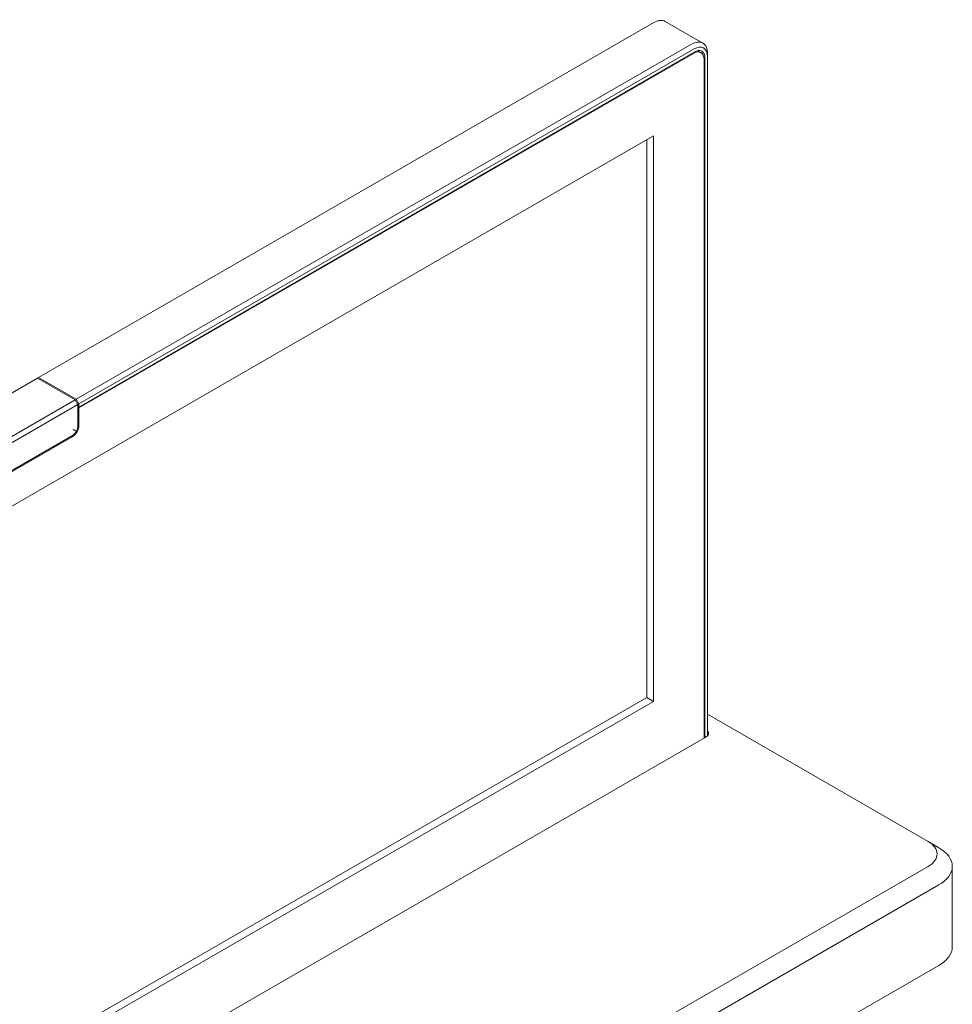
# Model space of a CAD drawing. Units: centimetres. Extents: x -60.2 to 29.7, y -21 to 29.4.
# Drawn here: x -50.6 to -41.6, y 0.1 to 9.6 of the extents above; entities that cross this region are included whole.
import ezdxf

# ---------------------------------------------------------------- set-up
doc = ezdxf.new("R2010")
doc.units = ezdxf.units.CM
doc.header["$MEASUREMENT"] = 0
doc.layers.add('layer 1', color=7, linetype='Continuous')

msp = doc.modelspace()

# ---------------------------------------------------------------- linework, layer by layer
at = {"layer": 'layer 1', "color": 250, "lineweight": 18}
for points in [[(-44.48682, 9.58832), (-44.48682, 9.58832), (-50.40431, 6.17187), (-50.40431, 6.17187)], [(-44.37726, 9.59917), (-44.40633, 9.61597), (-44.44574, 9.61206), (-44.48682, 9.58832)], [(-44.37726, 9.59917), (-44.40633, 9.61597), (-44.44574, 9.61206), (-44.48682, 9.58832)], [(-44.37726, 9.59917), (-44.40633, 9.61597), (-44.44574, 9.61206), (-44.48682, 9.58832)], [(-44.37726, 9.59917), (-44.40633, 9.61597), (-44.44574, 9.61206), (-44.48682, 9.58832)], [(-44.37726, 9.59917), (-44.40633, 9.61597), (-44.44574, 9.61206), (-44.48682, 9.58832)], [(-44.37726, 9.59917), (-44.40633, 9.61597), (-44.44574, 9.61206), (-44.48682, 9.58832)], [(-44.37726, 9.59917), (-44.40633, 9.61597), (-44.44574, 9.61206), (-44.48682, 9.58832)], [(-44.37726, 9.59917), (-44.40633, 9.61597), (-44.44574, 9.61206), (-44.48682, 9.58832)], [(-44.37726, 9.59917), (-44.40633, 9.61597), (-44.44574, 9.61206), (-44.48682, 9.58832)], [(-44.37726, 9.59917), (-44.40633, 9.61597), (-44.44574, 9.61206), (-44.48682, 9.58832)], [(-44.37726, 9.59917), (-44.40633, 9.61597), (-44.44574, 9.61206), (-44.48682, 9.58832)], [(-44.37726, 9.59917), (-44.40633, 9.61597), (-44.44574, 9.61206), (-44.48682, 9.58832)], [(-44.37726, 9.59917), (-44.40633, 9.61597), (-44.44574, 9.61206), (-44.48682, 9.58832)], [(-44.37726, 9.59917), (-44.40633, 9.61597), (-44.44574, 9.61206), (-44.48682, 9.58832)], [(-44.37726, 9.59917), (-44.40633, 9.61597), (-44.44574, 9.61206), (-44.48682, 9.58832)], [(-44.37726, 9.59917), (-44.40633, 9.61597), (-44.44574, 9.61206), (-44.48682, 9.58832)], [(-44.37726, 9.59917), (-44.40633, 9.61593), (-44.44574, 9.61206), (-44.48682, 9.58832)], [(-44.37726, 9.59917), (-44.40633, 9.61593), (-44.44574, 9.61206), (-44.48682, 9.58832)], [(-44.37726, 9.59917), (-44.40633, 9.61593), (-44.44574, 9.61206), (-44.48682, 9.58832)], [(-44.37726, 9.59917), (-44.40633, 9.61593), (-44.44574, 9.61206), (-44.48682, 9.58832)], [(-44.37726, 9.59917), (-44.40633, 9.61593), (-44.44574, 9.61206), (-44.48682, 9.58832)], [(-44.48682, 9.58832), (-44.48682, 9.58832), (-44.48682, 9.58832), (-44.48682, 9.58832)], [(-44.01577, 9.39047), (-44.01577, 9.39047), (-44.37726, 9.59917), (-44.37726, 9.59917)], [(-44.37726, 9.59917), (-44.37726, 9.59917), (-44.37726, 9.59917), (-44.37726, 9.59917)], [(-50.04278, 5.96313), (-50.04278, 5.96313), (-44.12532, 9.37962), (-44.12532, 9.37962)], [(-44.12532, 9.37962), (-44.12532, 9.37962), (-44.12532, 9.37958), (-44.12532, 9.37958)], [(-44.01577, 9.39047), (-44.01577, 9.39047), (-44.01577, 9.39047), (-44.01577, 9.39047)], [(-44.09947, 9.33488), (-44.09947, 9.33488), (-50.01696, 5.91843), (-50.01696, 5.91843)], [(-50.01696, 5.8886), (-50.01696, 5.8886), (-44.09947, 9.30505), (-44.09947, 9.30505)], [(-50.01696, 5.87965), (-50.01696, 5.87965), (-44.10725, 9.29165), (-44.10725, 9.29165)], [(-44.10725, 9.29165), (-44.10725, 9.29165), (-44.10725, 9.29165), (-44.10725, 9.29165)], [(-44.09947, 9.33488), (-44.09947, 9.33488), (-44.09947, 9.33488), (-44.09947, 9.33488)], [(-44.09947, 9.30505), (-44.09947, 9.30505), (-44.09947, 9.30505), (-44.09947, 9.30505)], [(-44.03421, 9.29888), (-44.03421, 9.29888), (-44.06693, 9.31779), (-44.06693, 9.31779)], [(-44.06342, 9.31575), (-44.06342, 9.31575), (-44.06434, 9.31823), (-44.06434, 9.31823)], [(-44.03421, 9.29888), (-44.03421, 9.29888), (-44.03421, 9.29888), (-44.03421, 9.29888)], [(-44.02643, 9.31232), (-44.02643, 9.31232), (-44.02643, 9.31228), (-44.02643, 9.31228)], [(-44.00817, 9.34394), (-44.00817, 9.34394), (-44.00817, 9.3439), (-44.00817, 9.3439)], [(-43.97037, 9.29015), (-43.97037, 9.29015), (-43.97037, 9.26035), (-43.97037, 9.26035)], [(-43.97037, 9.29015), (-43.97037, 9.29015), (-43.97037, 9.29015), (-43.97037, 9.29015)], [(-44.00393, 9.23201), (-44.00393, 9.23201), (-44.00393, 2.70239), (-44.00393, 2.70239)], [(-44.00393, 9.23201), (-44.00393, 9.23201), (-44.00393, 9.23201), (-44.00393, 9.23201)], [(-43.99619, 9.24541), (-43.99619, 9.24541), (-43.99619, 2.70685), (-43.99619, 2.70685)], [(-43.99619, 9.24541), (-43.99619, 9.24541), (-43.99619, 9.24541), (-43.99619, 9.24541)], [(-43.97037, 2.7273), (-43.97037, 2.7273), (-43.97037, 9.26035), (-43.97037, 9.26035)], [(-43.97037, 9.26035), (-43.97037, 9.26035), (-43.97037, 9.26031), (-43.97037, 9.26031)], [(-44.49197, 8.5), (-44.49197, 8.5), (-57.88663, 0.76658), (-57.88663, 0.76658)], [(-44.55398, 3.09234), (-44.55398, 3.09234), (-44.55398, 8.46417), (-44.55398, 8.46417)], [(-44.49197, 3.05655), (-44.49197, 3.05655), (-44.49197, 8.5), (-44.49197, 8.5)], [(-50.41465, 6.16592), (-50.41465, 6.16592), (-52.73865, 4.82412), (-52.73865, 4.82412)], [(-50.40431, 6.17187), (-50.40431, 6.17187), (-50.41465, 6.16592), (-50.41465, 6.16592)], [(-50.05311, 5.95718), (-50.05311, 5.95718), (-50.41465, 6.16592), (-50.41465, 6.16592)], [(-50.40431, 6.17187), (-50.40431, 6.17187), (-50.04278, 5.96313), (-50.04278, 5.96313)], [(-52.37715, 4.61541), (-52.37715, 4.61541), (-50.05311, 5.95718), (-50.05311, 5.95718)], [(-50.0273, 5.91244), (-50.0273, 5.91244), (-52.35133, 4.57068), (-52.35133, 4.57068)], [(-50.05311, 5.95718), (-50.05311, 5.95718), (-50.0273, 5.91244), (-50.0273, 5.91244)], [(-50.01696, 5.91843), (-50.01696, 5.91843), (-50.04278, 5.96313), (-50.04278, 5.96313)], [(-50.0273, 5.91244), (-50.0273, 5.91244), (-50.0273, 5.70374), (-50.0273, 5.70374)], [(-50.01696, 5.8886), (-50.01696, 5.8886), (-50.0273, 5.89458), (-50.0273, 5.89458)], [(-50.01696, 5.87965), (-50.01696, 5.87965), (-50.0273, 5.88564), (-50.0273, 5.88564)], [(-50.01696, 5.8886), (-50.01696, 5.8886), (-50.01696, 5.91843), (-50.01696, 5.91843)], [(-50.01696, 5.70969), (-50.01696, 5.70969), (-50.01696, 5.87965), (-50.01696, 5.87965)], [(-50.0273, 5.70374), (-50.0273, 5.70374), (-50.0273, 5.70374), (-50.0273, 5.70374)], [(-50.01696, 5.70969), (-50.01696, 5.70969), (-50.01696, 5.70969), (-50.01696, 5.70969)], [(-52.30225, 4.3217), (-52.30225, 4.3217), (-50.07634, 5.60682), (-50.07634, 5.60682)], [(-50.07893, 5.61427), (-50.07893, 5.61427), (-52.29966, 4.33214), (-52.29966, 4.33214)], [(-50.07893, 5.61427), (-50.07893, 5.61427), (-50.07893, 5.61427), (-50.07893, 5.61427)], [(-50.07634, 5.60682), (-50.07634, 5.60682), (-50.07634, 5.60682), (-50.07634, 5.60682)], [(-50.04241, 5.65283), (-50.04241, 5.65283), (-50.04241, 5.65283), (-50.04241, 5.65283)], [(-50.03434, 5.65115), (-50.03434, 5.65115), (-50.03434, 5.65115), (-50.03434, 5.65115)], [(-57.88663, -4.67683), (-57.88663, -4.67683), (-44.49197, 3.05655), (-44.49197, 3.05655)], [(-57.88644, -4.60518), (-57.88644, -4.60518), (-44.55398, 3.09234), (-44.55398, 3.09234)], [(-44.49197, 3.05655), (-44.49197, 3.05655), (-44.55398, 3.09234), (-44.55398, 3.09234)], [(-41.84803, 1.70777), (-41.84803, 1.70777), (-43.97034, 2.93308), (-43.97034, 2.93308)], [(-43.99232, 2.70904), (-43.95982, 2.72781), (-43.95106, 2.75626), (-43.97037, 2.78036)], [(-43.99232, 2.70904), (-43.95982, 2.72781), (-43.95106, 2.75626), (-43.97037, 2.78036)], [(-43.99232, 2.70904), (-43.95982, 2.72781), (-43.95106, 2.75626), (-43.97037, 2.78036)], [(-43.99232, 2.70904), (-43.95982, 2.72781), (-43.95106, 2.75626), (-43.97037, 2.78036)], [(-43.99232, 2.70904), (-43.95982, 2.72781), (-43.95106, 2.75626), (-43.97037, 2.78036)], [(-43.99232, 2.70904), (-43.95982, 2.72781), (-43.95106, 2.75626), (-43.97037, 2.78036)], [(-43.99232, 2.70904), (-43.95982, 2.72781), (-43.95106, 2.75626), (-43.97037, 2.78032)], [(-43.99232, 2.70904), (-43.95982, 2.72781), (-43.95106, 2.75626), (-43.97037, 2.78032)], [(-43.99232, 2.70904), (-43.95982, 2.72781), (-43.95106, 2.75626), (-43.97037, 2.78032)], [(-43.99232, 2.70904), (-43.95982, 2.72781), (-43.95106, 2.75626), (-43.97037, 2.78032)], [(-43.99232, 2.70904), (-43.95982, 2.72781), (-43.95106, 2.75626), (-43.97037, 2.78032)], [(-43.99232, 2.70904), (-43.95982, 2.72781), (-43.95106, 2.75626), (-43.97037, 2.78032)], [(-43.99232, 2.70904), (-43.95982, 2.72781), (-43.95106, 2.75626), (-43.97037, 2.78032)], [(-43.99232, 2.70904), (-43.95982, 2.72781), (-43.95106, 2.75626), (-43.97037, 2.78032)], [(-43.99232, 2.70904), (-43.95982, 2.72781), (-43.95106, 2.75626), (-43.97037, 2.78032)], [(-43.99232, 2.70904), (-43.95982, 2.72781), (-43.95106, 2.75626), (-43.97037, 2.78032)], [(-43.99232, 2.70904), (-43.95982, 2.72781), (-43.95106, 2.75626), (-43.97037, 2.78032)], [(-43.99232, 2.70904), (-43.95982, 2.72781), (-43.95106, 2.75626), (-43.97037, 2.78032)], [(-43.99232, 2.70904), (-43.95982, 2.72781), (-43.95106, 2.75626), (-43.97037, 2.78032)], [(-43.99232, 2.70904), (-43.95982, 2.72781), (-43.95106, 2.75626), (-43.97037, 2.78032)], [(-43.99232, 2.70904), (-43.95982, 2.72781), (-43.95106, 2.75626), (-43.97037, 2.78032)], [(-43.97037, 2.78036), (-43.97037, 2.78036), (-43.97037, 2.78032), (-43.97037, 2.78032)], [(-58.35271, -5.58194), (-58.35271, -5.58194), (-43.99232, 2.70904), (-43.99232, 2.70904)], [(-43.99232, 2.70904), (-43.99232, 2.70904), (-43.99232, 2.70904), (-43.99232, 2.70904)], [(-41.74472, 1.64814), (-41.74472, 1.64814), (-41.84803, 1.70777), (-41.84803, 1.70777)], [(-41.84803, 1.70777), (-41.84803, 1.70777), (-41.84803, 1.70777), (-41.84803, 1.70777)], [(-41.74472, 1.64814), (-41.74472, 1.64814), (-41.74472, 1.64814), (-41.74472, 1.64814)], [(-41.76247, 1.5885), (-41.76247, 1.5885), (-41.76247, 1.5885), (-41.76247, 1.5885)], [(-56.20531, -6.81995), (-56.20531, -6.81995), (-41.84803, 1.46924), (-41.84803, 1.46924)], [(-41.84803, 1.46924), (-41.84803, 1.46924), (-41.84803, 1.46924), (-41.84803, 1.46924)], [(-41.61639, 0.69398), (-41.61639, 0.69398), (-41.61639, 1.46924), (-41.61639, 1.46924)], [(-41.61639, 1.46924), (-41.61639, 1.46924), (-41.61639, 1.46924), (-41.61639, 1.46924)], [(-41.74472, 1.29033), (-41.74472, 1.29033), (-56.10204, -6.99886), (-56.10204, -6.99886)], [(-41.74472, 1.29033), (-41.74472, 1.29033), (-41.74472, 1.29033), (-41.74472, 1.29033)], [(-41.74472, 0.51508), (-41.66255, 0.56255), (-41.61639, 0.6269), (-41.61639, 0.69398)], [(-41.74472, 0.51508), (-41.66255, 0.56255), (-41.61639, 0.6269), (-41.61639, 0.69398)], [(-41.74472, 0.51508), (-41.66255, 0.56255), (-41.61639, 0.6269), (-41.61639, 0.69398)], [(-41.74472, 0.51508), (-41.66255, 0.56255), (-41.61639, 0.6269), (-41.61639, 0.69398)], [(-41.74472, 0.51508), (-41.66255, 0.56255), (-41.61639, 0.6269), (-41.61639, 0.69398)], [(-41.74472, 0.51508), (-41.66255, 0.56255), (-41.61639, 0.6269), (-41.61639, 0.69398)], [(-41.74472, 0.51508), (-41.66255, 0.56255), (-41.61639, 0.6269), (-41.61639, 0.69398)], [(-41.74472, 0.51508), (-41.66255, 0.56255), (-41.61639, 0.6269), (-41.61639, 0.69398)], [(-41.74472, 0.51508), (-41.66255, 0.56255), (-41.61639, 0.6269), (-41.61639, 0.69398)], [(-41.74472, 0.51508), (-41.66255, 0.56252), (-41.61639, 0.6269), (-41.61639, 0.69398)], [(-41.74472, 0.51508), (-41.66255, 0.56252), (-41.61639, 0.6269), (-41.61639, 0.69398)], [(-41.74472, 0.51508), (-41.66255, 0.56252), (-41.61639, 0.6269), (-41.61639, 0.69398)], [(-41.74472, 0.51508), (-41.66255, 0.56252), (-41.61639, 0.6269), (-41.61639, 0.69398)], [(-41.74472, 0.51508), (-41.66255, 0.56252), (-41.61639, 0.6269), (-41.61639, 0.69398)], [(-41.74472, 0.51508), (-41.66255, 0.56252), (-41.61639, 0.6269), (-41.61639, 0.69398)], [(-41.74472, 0.51508), (-41.66255, 0.56252), (-41.61639, 0.6269), (-41.61639, 0.69398)], [(-41.74472, 0.51508), (-41.66255, 0.56252), (-41.61639, 0.6269), (-41.61639, 0.69398)], [(-41.74472, 0.51508), (-41.66255, 0.56252), (-41.61639, 0.6269), (-41.61639, 0.69398)], [(-41.74472, 0.51508), (-41.66255, 0.56252), (-41.61639, 0.6269), (-41.61639, 0.69398)], [(-41.74472, 0.51508), (-41.66255, 0.56252), (-41.61639, 0.6269), (-41.61639, 0.69398)], [(-41.74472, 0.51508), (-41.66255, 0.56252), (-41.61639, 0.6269), (-41.61639, 0.69398)], [(-41.61639, 0.69398), (-41.61639, 0.69398), (-41.61639, 0.69398), (-41.61639, 0.69398)], [(-56.10204, -7.77411), (-56.10204, -7.77411), (-41.74472, 0.51508), (-41.74472, 0.51508)], [(-41.74472, 0.51508), (-41.74472, 0.51508), (-41.74472, 0.51508), (-41.74472, 0.51508)]]:
    msp.add_open_spline(points, degree=3, dxfattribs=at)
for points in [[(-43.97037, 9.29015), (-43.97037, 9.33759), (-43.9867, 9.37367), (-44.01577, 9.39047), (-44.01577, 9.39047), (-44.0448, 9.40723), (-44.0842, 9.40332), (-44.12532, 9.37962)], [(-43.97037, 9.29015), (-43.97037, 9.33759), (-43.9867, 9.37367), (-44.01577, 9.39047), (-44.01577, 9.39047), (-44.0448, 9.40723), (-44.0842, 9.40332), (-44.12532, 9.37962)], [(-43.97037, 9.29015), (-43.97037, 9.33759), (-43.9867, 9.37367), (-44.01577, 9.39047), (-44.01577, 9.39047), (-44.0448, 9.40723), (-44.0842, 9.40332), (-44.12532, 9.37962)], [(-43.97037, 9.29015), (-43.97037, 9.33759), (-43.9867, 9.37367), (-44.01577, 9.39047), (-44.01577, 9.39047), (-44.0448, 9.40723), (-44.0842, 9.40332), (-44.12532, 9.37962)], [(-43.97037, 9.29015), (-43.97037, 9.33759), (-43.9867, 9.37367), (-44.01577, 9.39047), (-44.01577, 9.39047), (-44.0448, 9.40723), (-44.0842, 9.40332), (-44.12532, 9.37962)], [(-43.97037, 9.29015), (-43.97037, 9.33759), (-43.9867, 9.37367), (-44.01577, 9.39047), (-44.01577, 9.39047), (-44.0448, 9.40723), (-44.0842, 9.40332), (-44.12532, 9.37962)], [(-43.97037, 9.29015), (-43.97037, 9.33759), (-43.9867, 9.37367), (-44.01577, 9.39047), (-44.01577, 9.39047), (-44.0448, 9.40723), (-44.0842, 9.40332), (-44.12532, 9.37962)], [(-43.97037, 9.29015), (-43.97037, 9.33759), (-43.9867, 9.37367), (-44.01577, 9.39047), (-44.01577, 9.39047), (-44.0448, 9.40723), (-44.0842, 9.40332), (-44.12532, 9.37962)], [(-43.97037, 9.29015), (-43.97037, 9.33759), (-43.9867, 9.37367), (-44.01577, 9.39047), (-44.01577, 9.39047), (-44.0448, 9.40723), (-44.0842, 9.40332), (-44.12532, 9.37962)], [(-43.97037, 9.29015), (-43.97037, 9.33759), (-43.9867, 9.37367), (-44.01577, 9.39047), (-44.01577, 9.39047), (-44.0448, 9.40723), (-44.0842, 9.40332), (-44.12532, 9.37962)], [(-43.97037, 9.29015), (-43.97037, 9.33759), (-43.9867, 9.37367), (-44.01577, 9.39047), (-44.01577, 9.39047), (-44.0448, 9.40723), (-44.0842, 9.40332), (-44.12532, 9.37962)], [(-43.97037, 9.29015), (-43.97037, 9.33759), (-43.9867, 9.37367), (-44.01577, 9.39047), (-44.01577, 9.39047), (-44.0448, 9.40723), (-44.0842, 9.40332), (-44.12532, 9.37962)], [(-43.97037, 9.29015), (-43.97037, 9.33759), (-43.9867, 9.37367), (-44.01577, 9.39047), (-44.01577, 9.39047), (-44.0448, 9.40723), (-44.0842, 9.40332), (-44.12532, 9.37962)], [(-43.97037, 9.29015), (-43.97037, 9.33759), (-43.9867, 9.37367), (-44.01577, 9.39047), (-44.01577, 9.39047), (-44.0448, 9.40723), (-44.0842, 9.40332), (-44.12532, 9.37962)], [(-43.97037, 9.29015), (-43.97037, 9.33759), (-43.9867, 9.37367), (-44.01577, 9.39047), (-44.01577, 9.39047), (-44.0448, 9.40723), (-44.0842, 9.40332), (-44.12532, 9.37962)], [(-43.97037, 9.29015), (-43.97037, 9.33759), (-43.9867, 9.37367), (-44.01577, 9.39047), (-44.01577, 9.39047), (-44.0448, 9.40723), (-44.0842, 9.40332), (-44.12532, 9.37958)], [(-43.97037, 9.29015), (-43.97037, 9.33759), (-43.9867, 9.37367), (-44.01577, 9.39047), (-44.01577, 9.39047), (-44.0448, 9.40723), (-44.0842, 9.40332), (-44.12532, 9.37958)], [(-43.97037, 9.29015), (-43.97037, 9.33759), (-43.9867, 9.37367), (-44.01577, 9.39047), (-44.01577, 9.39047), (-44.0448, 9.40723), (-44.0842, 9.40332), (-44.12532, 9.37958)], [(-43.97037, 9.29015), (-43.97037, 9.33759), (-43.9867, 9.37367), (-44.01577, 9.39047), (-44.01577, 9.39047), (-44.0448, 9.40723), (-44.0842, 9.40332), (-44.12532, 9.37958)], [(-43.97037, 9.29015), (-43.97037, 9.33759), (-43.9867, 9.37367), (-44.01577, 9.39047), (-44.01577, 9.39047), (-44.0448, 9.40723), (-44.0842, 9.40332), (-44.12532, 9.37958)], [(-43.97037, 9.29015), (-43.97037, 9.33759), (-43.9867, 9.37367), (-44.01577, 9.39047), (-44.01577, 9.39047), (-44.0448, 9.40723), (-44.0842, 9.40332), (-44.12532, 9.37958)], [(-44.00393, 9.23201), (-44.00393, 9.26364), (-44.01482, 9.2877), (-44.03421, 9.29888), (-44.03421, 9.29888), (-44.05356, 9.31005), (-44.07982, 9.30746), (-44.10725, 9.29165)], [(-44.00393, 9.23201), (-44.00393, 9.26364), (-44.01482, 9.2877), (-44.03421, 9.29888), (-44.03421, 9.29888), (-44.05356, 9.31005), (-44.07982, 9.30746), (-44.10725, 9.29165)], [(-44.00393, 9.23201), (-44.00393, 9.26364), (-44.01482, 9.2877), (-44.03421, 9.29888), (-44.03421, 9.29888), (-44.05356, 9.31005), (-44.07982, 9.30746), (-44.10725, 9.29165)], [(-44.00393, 9.23201), (-44.00393, 9.26364), (-44.01482, 9.2877), (-44.03421, 9.29888), (-44.03421, 9.29888), (-44.05356, 9.31005), (-44.07982, 9.30746), (-44.10725, 9.29165)], [(-44.00393, 9.23201), (-44.00393, 9.26364), (-44.01482, 9.2877), (-44.03421, 9.29888), (-44.03421, 9.29888), (-44.05356, 9.31005), (-44.07982, 9.30746), (-44.10725, 9.29165)], [(-44.00393, 9.23201), (-44.00393, 9.26364), (-44.01482, 9.2877), (-44.03421, 9.29888), (-44.03421, 9.29888), (-44.05356, 9.31005), (-44.07982, 9.30746), (-44.10725, 9.29165)], [(-44.00393, 9.23201), (-44.00393, 9.26364), (-44.01482, 9.2877), (-44.03421, 9.29888), (-44.03421, 9.29888), (-44.05356, 9.31005), (-44.07982, 9.30746), (-44.10725, 9.29165)], [(-44.00393, 9.23201), (-44.00393, 9.26364), (-44.01482, 9.2877), (-44.03421, 9.29888), (-44.03421, 9.29888), (-44.05356, 9.31005), (-44.07982, 9.30746), (-44.10725, 9.29165)], [(-44.00393, 9.23201), (-44.00393, 9.26364), (-44.01482, 9.2877), (-44.03421, 9.29888), (-44.03421, 9.29888), (-44.05356, 9.31005), (-44.07982, 9.30746), (-44.10725, 9.29165)], [(-44.00393, 9.23201), (-44.00393, 9.26364), (-44.01482, 9.2877), (-44.03421, 9.29888), (-44.03421, 9.29888), (-44.05356, 9.31005), (-44.07982, 9.30746), (-44.10725, 9.29165)], [(-44.00393, 9.23201), (-44.00393, 9.26364), (-44.01482, 9.2877), (-44.03421, 9.29888), (-44.03421, 9.29888), (-44.05356, 9.31005), (-44.07982, 9.30746), (-44.10725, 9.29165)], [(-44.00393, 9.23201), (-44.00393, 9.26364), (-44.01482, 9.2877), (-44.03421, 9.29888), (-44.03421, 9.29888), (-44.05356, 9.31005), (-44.07982, 9.30746), (-44.10725, 9.29165)], [(-44.00393, 9.23201), (-44.00393, 9.26364), (-44.01482, 9.2877), (-44.03421, 9.29888), (-44.03421, 9.29888), (-44.05356, 9.31005), (-44.07982, 9.30746), (-44.10725, 9.29165)], [(-44.00393, 9.23201), (-44.00393, 9.26364), (-44.01482, 9.2877), (-44.03421, 9.29888), (-44.03421, 9.29888), (-44.05356, 9.31005), (-44.07982, 9.30746), (-44.10725, 9.29165)], [(-44.00393, 9.23201), (-44.00393, 9.26364), (-44.01482, 9.2877), (-44.03421, 9.29888), (-44.03421, 9.29888), (-44.05356, 9.31005), (-44.07982, 9.30746), (-44.10725, 9.29165)], [(-44.00393, 9.23201), (-44.00393, 9.26364), (-44.01482, 9.2877), (-44.03421, 9.29888), (-44.03421, 9.29888), (-44.05356, 9.31005), (-44.07982, 9.30746), (-44.10725, 9.29165)], [(-44.00393, 9.23201), (-44.00393, 9.26364), (-44.01482, 9.2877), (-44.03421, 9.29888), (-44.03421, 9.29888), (-44.05356, 9.31005), (-44.07982, 9.30746), (-44.10725, 9.29165)], [(-44.00393, 9.23201), (-44.00393, 9.26364), (-44.01482, 9.2877), (-44.03421, 9.29888), (-44.03421, 9.29888), (-44.05356, 9.31005), (-44.07982, 9.30746), (-44.10725, 9.29165)], [(-44.00393, 9.23201), (-44.00393, 9.26364), (-44.01482, 9.2877), (-44.03421, 9.29888), (-44.03421, 9.29888), (-44.05356, 9.31005), (-44.07982, 9.30746), (-44.10725, 9.29165)], [(-44.00393, 9.23201), (-44.00393, 9.26364), (-44.01482, 9.2877), (-44.03421, 9.29888), (-44.03421, 9.29888), (-44.05356, 9.31005), (-44.07982, 9.30746), (-44.10725, 9.29165)], [(-44.00393, 9.23201), (-44.00393, 9.26364), (-44.01482, 9.2877), (-44.03421, 9.29888), (-44.03421, 9.29888), (-44.05356, 9.31005), (-44.07982, 9.30746), (-44.10725, 9.29165)], [(-43.97037, 9.26035), (-43.97037, 9.29986), (-43.98396, 9.32995), (-44.00817, 9.34394), (-44.00817, 9.34394), (-44.03242, 9.35789), (-44.06525, 9.35464), (-44.09947, 9.33488)], [(-43.97037, 9.26035), (-43.97037, 9.29986), (-43.98396, 9.32995), (-44.00817, 9.34394), (-44.00817, 9.34394), (-44.03242, 9.35789), (-44.06525, 9.35464), (-44.09947, 9.33488)], [(-43.97037, 9.26035), (-43.97037, 9.29986), (-43.98396, 9.32995), (-44.00817, 9.34394), (-44.00817, 9.34394), (-44.03242, 9.35789), (-44.06525, 9.35464), (-44.09947, 9.33488)], [(-43.97037, 9.26035), (-43.97037, 9.29986), (-43.98396, 9.32995), (-44.00817, 9.34394), (-44.00817, 9.34394), (-44.03242, 9.35789), (-44.06525, 9.35464), (-44.09947, 9.33488)], [(-43.97037, 9.26035), (-43.97037, 9.29986), (-43.98396, 9.32995), (-44.00817, 9.34394), (-44.00817, 9.34394), (-44.03242, 9.35789), (-44.06525, 9.35464), (-44.09947, 9.33488)], [(-43.97037, 9.26035), (-43.97037, 9.29986), (-43.98396, 9.32995), (-44.00817, 9.34394), (-44.00817, 9.34394), (-44.03242, 9.35789), (-44.06525, 9.35464), (-44.09947, 9.33488)], [(-43.97037, 9.26035), (-43.97037, 9.29986), (-43.98396, 9.32995), (-44.00817, 9.3439), (-44.00817, 9.3439), (-44.03242, 9.35789), (-44.06525, 9.35464), (-44.09947, 9.33488)], [(-43.97037, 9.26035), (-43.97037, 9.29986), (-43.98396, 9.32995), (-44.00817, 9.3439), (-44.00817, 9.3439), (-44.03242, 9.35789), (-44.06525, 9.35464), (-44.09947, 9.33488)], [(-43.97037, 9.26035), (-43.97037, 9.29986), (-43.98396, 9.32995), (-44.00817, 9.3439), (-44.00817, 9.3439), (-44.03242, 9.35789), (-44.06525, 9.35464), (-44.09947, 9.33488)], [(-43.97037, 9.26035), (-43.97037, 9.29986), (-43.98396, 9.32995), (-44.00817, 9.3439), (-44.00817, 9.3439), (-44.03242, 9.35789), (-44.06525, 9.35464), (-44.09947, 9.33488)], [(-43.97037, 9.26035), (-43.97037, 9.29986), (-43.98396, 9.32995), (-44.00817, 9.3439), (-44.00817, 9.3439), (-44.03242, 9.35789), (-44.06525, 9.35464), (-44.09947, 9.33488)], [(-43.97037, 9.26035), (-43.97037, 9.29986), (-43.98396, 9.32995), (-44.00817, 9.3439), (-44.00817, 9.3439), (-44.03242, 9.35789), (-44.06525, 9.35464), (-44.09947, 9.33488)], [(-43.97037, 9.26035), (-43.97037, 9.29986), (-43.98396, 9.32995), (-44.00817, 9.3439), (-44.00817, 9.3439), (-44.03242, 9.35789), (-44.06525, 9.35464), (-44.09947, 9.33488)], [(-43.97037, 9.26035), (-43.97037, 9.29986), (-43.98396, 9.32995), (-44.00817, 9.3439), (-44.00817, 9.3439), (-44.03242, 9.35789), (-44.06525, 9.35464), (-44.09947, 9.33488)], [(-43.97037, 9.26035), (-43.97037, 9.29986), (-43.98396, 9.32995), (-44.00817, 9.3439), (-44.00817, 9.3439), (-44.03242, 9.35789), (-44.06525, 9.35464), (-44.09947, 9.33488)], [(-43.97037, 9.26035), (-43.97037, 9.29986), (-43.98396, 9.32995), (-44.00817, 9.3439), (-44.00817, 9.3439), (-44.03242, 9.35789), (-44.06525, 9.35464), (-44.09947, 9.33488)], [(-43.97037, 9.26031), (-43.97037, 9.29986), (-43.98396, 9.32995), (-44.00817, 9.3439), (-44.00817, 9.3439), (-44.03242, 9.35789), (-44.06525, 9.35464), (-44.09947, 9.33488)], [(-43.97037, 9.26031), (-43.97037, 9.29986), (-43.98396, 9.32995), (-44.00817, 9.3439), (-44.00817, 9.3439), (-44.03242, 9.35789), (-44.06525, 9.35464), (-44.09947, 9.33488)], [(-43.97037, 9.26031), (-43.97037, 9.29986), (-43.98396, 9.32995), (-44.00817, 9.3439), (-44.00817, 9.3439), (-44.03242, 9.35789), (-44.06525, 9.35464), (-44.09947, 9.33488)], [(-43.97037, 9.26031), (-43.97037, 9.29986), (-43.98396, 9.32995), (-44.00817, 9.3439), (-44.00817, 9.3439), (-44.03242, 9.35789), (-44.06525, 9.35464), (-44.09947, 9.33488)], [(-43.97037, 9.26031), (-43.97037, 9.29986), (-43.98396, 9.32995), (-44.00817, 9.3439), (-44.00817, 9.3439), (-44.03242, 9.35789), (-44.06525, 9.35464), (-44.09947, 9.33488)], [(-43.99619, 9.24541), (-43.99619, 9.27708), (-44.00708, 9.3011), (-44.02643, 9.31232), (-44.02643, 9.31232), (-44.04582, 9.32349), (-44.07208, 9.3209), (-44.09947, 9.30505)], [(-43.99619, 9.24541), (-43.99619, 9.27708), (-44.00708, 9.3011), (-44.02643, 9.31232), (-44.02643, 9.31232), (-44.04582, 9.32349), (-44.07208, 9.3209), (-44.09947, 9.30505)], [(-43.99619, 9.24541), (-43.99619, 9.27708), (-44.00708, 9.3011), (-44.02643, 9.31232), (-44.02643, 9.31232), (-44.04582, 9.32349), (-44.07208, 9.32086), (-44.09947, 9.30505)], [(-43.99619, 9.24541), (-43.99619, 9.27708), (-44.00708, 9.3011), (-44.02643, 9.31232), (-44.02643, 9.31232), (-44.04582, 9.32349), (-44.07208, 9.32086), (-44.09947, 9.30505)], [(-43.99619, 9.24541), (-43.99619, 9.27708), (-44.00708, 9.3011), (-44.02643, 9.31228), (-44.02643, 9.31228), (-44.04582, 9.32349), (-44.07208, 9.32086), (-44.09947, 9.30505)], [(-43.99619, 9.24541), (-43.99619, 9.27708), (-44.00708, 9.3011), (-44.02643, 9.31228), (-44.02643, 9.31228), (-44.04582, 9.32349), (-44.07208, 9.32086), (-44.09947, 9.30505)], [(-43.99619, 9.24541), (-43.99619, 9.27708), (-44.00708, 9.3011), (-44.02643, 9.31228), (-44.02643, 9.31228), (-44.04582, 9.32349), (-44.07208, 9.32086), (-44.09947, 9.30505)], [(-43.99619, 9.24541), (-43.99619, 9.27708), (-44.00708, 9.3011), (-44.02643, 9.31228), (-44.02643, 9.31228), (-44.04582, 9.32349), (-44.07208, 9.32086), (-44.09947, 9.30505)], [(-43.99619, 9.24541), (-43.99619, 9.27708), (-44.00708, 9.3011), (-44.02643, 9.31228), (-44.02643, 9.31228), (-44.04582, 9.32349), (-44.07208, 9.32086), (-44.09947, 9.30505)], [(-43.99619, 9.24541), (-43.99619, 9.27708), (-44.00708, 9.3011), (-44.02643, 9.31228), (-44.02643, 9.31228), (-44.04582, 9.32349), (-44.07208, 9.32086), (-44.09947, 9.30505)], [(-43.99619, 9.24541), (-43.99619, 9.27708), (-44.00708, 9.3011), (-44.02643, 9.31228), (-44.02643, 9.31228), (-44.04582, 9.32349), (-44.07208, 9.32086), (-44.09947, 9.30505)], [(-43.99619, 9.24541), (-43.99619, 9.27704), (-44.00708, 9.3011), (-44.02643, 9.31228), (-44.02643, 9.31228), (-44.04582, 9.32349), (-44.07208, 9.32086), (-44.09947, 9.30505)], [(-43.99619, 9.24541), (-43.99619, 9.27704), (-44.00708, 9.3011), (-44.02643, 9.31228), (-44.02643, 9.31228), (-44.04582, 9.32349), (-44.07208, 9.32086), (-44.09947, 9.30505)], [(-43.99619, 9.24541), (-43.99619, 9.27704), (-44.00708, 9.3011), (-44.02643, 9.31228), (-44.02643, 9.31228), (-44.04582, 9.32349), (-44.07208, 9.32086), (-44.09947, 9.30505)], [(-43.99619, 9.24541), (-43.99619, 9.27704), (-44.00708, 9.3011), (-44.02643, 9.31228), (-44.02643, 9.31228), (-44.04582, 9.32349), (-44.07208, 9.32086), (-44.09947, 9.30505)], [(-43.99619, 9.24541), (-43.99619, 9.27704), (-44.00708, 9.3011), (-44.02643, 9.31228), (-44.02643, 9.31228), (-44.04582, 9.32349), (-44.07208, 9.32086), (-44.09947, 9.30505)], [(-43.99619, 9.24541), (-43.99619, 9.27704), (-44.00708, 9.3011), (-44.02643, 9.31228), (-44.02643, 9.31228), (-44.04582, 9.32349), (-44.07208, 9.32086), (-44.09947, 9.30505)], [(-43.99619, 9.24541), (-43.99619, 9.27704), (-44.00708, 9.3011), (-44.02643, 9.31228), (-44.02643, 9.31228), (-44.04582, 9.32349), (-44.07208, 9.32086), (-44.09947, 9.30505)], [(-43.99619, 9.24541), (-43.99619, 9.27704), (-44.00708, 9.3011), (-44.02643, 9.31228), (-44.02643, 9.31228), (-44.04582, 9.32349), (-44.07208, 9.32086), (-44.09947, 9.30505)], [(-43.99619, 9.24541), (-43.99619, 9.27704), (-44.00708, 9.3011), (-44.02643, 9.31228), (-44.02643, 9.31228), (-44.04582, 9.32349), (-44.07208, 9.32086), (-44.09947, 9.30505)], [(-43.99619, 9.24541), (-43.99619, 9.27704), (-44.00708, 9.3011), (-44.02643, 9.31228), (-44.02643, 9.31228), (-44.04582, 9.32349), (-44.07208, 9.32086), (-44.09947, 9.30505)], [(-50.07893, 5.61427), (-50.06524, 5.62219), (-50.05209, 5.63607), (-50.04241, 5.65283), (-50.04241, 5.65283), (-50.03274, 5.66959), (-50.0273, 5.68793), (-50.0273, 5.70374)], [(-50.07893, 5.61427), (-50.06524, 5.62219), (-50.05209, 5.63607), (-50.04241, 5.65283), (-50.04241, 5.65283), (-50.03274, 5.66959), (-50.0273, 5.68793), (-50.0273, 5.70374)], [(-50.07893, 5.61427), (-50.06524, 5.62219), (-50.05209, 5.63607), (-50.04241, 5.65283), (-50.04241, 5.65283), (-50.03274, 5.66959), (-50.0273, 5.68793), (-50.0273, 5.70374)], [(-50.07893, 5.61427), (-50.06524, 5.62219), (-50.05209, 5.63607), (-50.04241, 5.65283), (-50.04241, 5.65283), (-50.03274, 5.66959), (-50.0273, 5.68793), (-50.0273, 5.70374)], [(-50.07893, 5.61427), (-50.06524, 5.62219), (-50.05209, 5.63607), (-50.04241, 5.65283), (-50.04241, 5.65283), (-50.03274, 5.66959), (-50.0273, 5.68793), (-50.0273, 5.70374)], [(-50.07893, 5.61427), (-50.06524, 5.62219), (-50.05209, 5.63607), (-50.04241, 5.65283), (-50.04241, 5.65283), (-50.03274, 5.66959), (-50.0273, 5.68793), (-50.0273, 5.70374)], [(-50.07893, 5.61427), (-50.06524, 5.62219), (-50.05209, 5.63607), (-50.04241, 5.65283), (-50.04241, 5.65283), (-50.03274, 5.66959), (-50.0273, 5.68793), (-50.0273, 5.70374)], [(-50.07893, 5.61427), (-50.06524, 5.62219), (-50.05209, 5.63607), (-50.04241, 5.65283), (-50.04241, 5.65283), (-50.03274, 5.66959), (-50.0273, 5.68793), (-50.0273, 5.70374)], [(-50.07893, 5.61427), (-50.06524, 5.62219), (-50.05209, 5.63607), (-50.04241, 5.65283), (-50.04241, 5.65283), (-50.03274, 5.66959), (-50.0273, 5.68793), (-50.0273, 5.70374)], [(-50.07893, 5.61427), (-50.06524, 5.62219), (-50.05209, 5.63607), (-50.04241, 5.65283), (-50.04241, 5.65283), (-50.03274, 5.66959), (-50.0273, 5.68793), (-50.0273, 5.70374)], [(-50.07893, 5.61427), (-50.06524, 5.62219), (-50.05209, 5.63607), (-50.04241, 5.65283), (-50.04241, 5.65283), (-50.03274, 5.66959), (-50.0273, 5.68793), (-50.0273, 5.70374)], [(-50.07893, 5.61427), (-50.06524, 5.62219), (-50.05209, 5.63607), (-50.04241, 5.65283), (-50.04241, 5.65283), (-50.03274, 5.66959), (-50.0273, 5.68793), (-50.0273, 5.70374)], [(-50.07893, 5.61427), (-50.06524, 5.62219), (-50.05209, 5.63607), (-50.04241, 5.65283), (-50.04241, 5.65283), (-50.03274, 5.66959), (-50.0273, 5.68793), (-50.0273, 5.70374)], [(-50.07893, 5.61427), (-50.06524, 5.62219), (-50.05209, 5.63607), (-50.04241, 5.65283), (-50.04241, 5.65283), (-50.03274, 5.66959), (-50.0273, 5.68793), (-50.0273, 5.70374)], [(-50.07893, 5.61427), (-50.06524, 5.62219), (-50.05209, 5.63607), (-50.04241, 5.65283), (-50.04241, 5.65283), (-50.03274, 5.66959), (-50.0273, 5.68793), (-50.0273, 5.70374)], [(-50.07893, 5.61427), (-50.06524, 5.62219), (-50.05209, 5.63607), (-50.04241, 5.65283), (-50.04241, 5.65283), (-50.03274, 5.66959), (-50.0273, 5.68793), (-50.0273, 5.70374)], [(-50.07893, 5.61427), (-50.06524, 5.62219), (-50.05209, 5.63607), (-50.04241, 5.65283), (-50.04241, 5.65283), (-50.03274, 5.66959), (-50.0273, 5.68793), (-50.0273, 5.70374)], [(-50.07893, 5.61427), (-50.06524, 5.62219), (-50.05209, 5.63607), (-50.04241, 5.65283), (-50.04241, 5.65283), (-50.03274, 5.66959), (-50.0273, 5.68793), (-50.0273, 5.70374)], [(-50.07893, 5.61427), (-50.06524, 5.62219), (-50.05209, 5.63607), (-50.04241, 5.65283), (-50.04241, 5.65283), (-50.03274, 5.66959), (-50.0273, 5.68793), (-50.0273, 5.70374)], [(-50.07893, 5.61427), (-50.06524, 5.62219), (-50.05209, 5.63607), (-50.04241, 5.65283), (-50.04241, 5.65283), (-50.03274, 5.66959), (-50.0273, 5.68793), (-50.0273, 5.70374)], [(-50.07893, 5.61427), (-50.06524, 5.62219), (-50.05209, 5.63607), (-50.04241, 5.65283), (-50.04241, 5.65283), (-50.03274, 5.66959), (-50.0273, 5.68793), (-50.0273, 5.70374)], [(-50.07634, 5.60682), (-50.0606, 5.61591), (-50.04548, 5.63187), (-50.03434, 5.65115), (-50.03434, 5.65115), (-50.02321, 5.67047), (-50.01696, 5.69151), (-50.01696, 5.70969)], [(-50.07634, 5.60682), (-50.0606, 5.61591), (-50.04548, 5.63187), (-50.03434, 5.65115), (-50.03434, 5.65115), (-50.02321, 5.67047), (-50.01696, 5.69151), (-50.01696, 5.70969)], [(-50.07634, 5.60682), (-50.0606, 5.61591), (-50.04548, 5.63187), (-50.03434, 5.65115), (-50.03434, 5.65115), (-50.02321, 5.67047), (-50.01696, 5.69151), (-50.01696, 5.70969)], [(-50.07634, 5.60682), (-50.0606, 5.61591), (-50.04548, 5.63187), (-50.03434, 5.65115), (-50.03434, 5.65115), (-50.02321, 5.67047), (-50.01696, 5.69151), (-50.01696, 5.70969)], [(-50.07634, 5.60682), (-50.0606, 5.61591), (-50.04548, 5.63187), (-50.03434, 5.65115), (-50.03434, 5.65115), (-50.02321, 5.67047), (-50.01696, 5.69151), (-50.01696, 5.70969)], [(-50.07634, 5.60682), (-50.0606, 5.61591), (-50.04548, 5.63187), (-50.03434, 5.65115), (-50.03434, 5.65115), (-50.02321, 5.67047), (-50.01696, 5.69151), (-50.01696, 5.70969)], [(-50.07634, 5.60682), (-50.0606, 5.61591), (-50.04548, 5.63187), (-50.03434, 5.65115), (-50.03434, 5.65115), (-50.02321, 5.67047), (-50.01696, 5.69151), (-50.01696, 5.70969)], [(-50.07634, 5.60682), (-50.0606, 5.61591), (-50.04548, 5.63187), (-50.03434, 5.65115), (-50.03434, 5.65115), (-50.02321, 5.67047), (-50.01696, 5.69151), (-50.01696, 5.70969)], [(-50.07634, 5.60682), (-50.0606, 5.61591), (-50.04548, 5.63187), (-50.03434, 5.65115), (-50.03434, 5.65115), (-50.02321, 5.67047), (-50.01696, 5.69151), (-50.01696, 5.70969)], [(-50.07634, 5.60682), (-50.0606, 5.61591), (-50.04548, 5.63187), (-50.03434, 5.65115), (-50.03434, 5.65115), (-50.02321, 5.67047), (-50.01696, 5.69151), (-50.01696, 5.70969)], [(-50.07634, 5.60682), (-50.0606, 5.61591), (-50.04548, 5.63187), (-50.03434, 5.65115), (-50.03434, 5.65115), (-50.02321, 5.67047), (-50.01696, 5.69151), (-50.01696, 5.70969)], [(-50.07634, 5.60682), (-50.0606, 5.61591), (-50.04548, 5.63187), (-50.03434, 5.65115), (-50.03434, 5.65115), (-50.02321, 5.67043), (-50.01696, 5.69151), (-50.01696, 5.70969)], [(-50.07634, 5.60682), (-50.0606, 5.61591), (-50.04548, 5.63187), (-50.03434, 5.65115), (-50.03434, 5.65115), (-50.02321, 5.67043), (-50.01696, 5.69151), (-50.01696, 5.70969)], [(-50.07634, 5.60682), (-50.0606, 5.61591), (-50.04548, 5.63187), (-50.03434, 5.65115), (-50.03434, 5.65115), (-50.02321, 5.67043), (-50.01696, 5.69151), (-50.01696, 5.70969)], [(-50.07634, 5.60682), (-50.0606, 5.61591), (-50.04548, 5.63187), (-50.03434, 5.65115), (-50.03434, 5.65115), (-50.02321, 5.67043), (-50.01696, 5.69151), (-50.01696, 5.70969)], [(-50.07634, 5.60682), (-50.0606, 5.61591), (-50.04548, 5.63187), (-50.03434, 5.65115), (-50.03434, 5.65115), (-50.02321, 5.67043), (-50.01696, 5.69151), (-50.01696, 5.70969)], [(-50.07634, 5.60682), (-50.0606, 5.61591), (-50.04548, 5.63187), (-50.03434, 5.65115), (-50.03434, 5.65115), (-50.02321, 5.67043), (-50.01696, 5.69151), (-50.01696, 5.70969)], [(-50.07634, 5.60682), (-50.0606, 5.61591), (-50.04548, 5.63187), (-50.03434, 5.65115), (-50.03434, 5.65115), (-50.02321, 5.67043), (-50.01696, 5.69151), (-50.01696, 5.70969)], [(-50.07634, 5.60682), (-50.0606, 5.61591), (-50.04548, 5.63187), (-50.03434, 5.65115), (-50.03434, 5.65115), (-50.02321, 5.67043), (-50.01696, 5.69151), (-50.01696, 5.70969)], [(-50.07634, 5.60682), (-50.0606, 5.61591), (-50.04548, 5.63187), (-50.03434, 5.65115), (-50.03434, 5.65115), (-50.02321, 5.67043), (-50.01696, 5.69151), (-50.01696, 5.70969)], [(-50.07634, 5.60682), (-50.0606, 5.61591), (-50.04548, 5.63187), (-50.03434, 5.65115), (-50.03434, 5.65115), (-50.02321, 5.67043), (-50.01696, 5.69151), (-50.01696, 5.70969)], [(-41.84803, 1.46924), (-41.79325, 1.50086), (-41.76247, 1.54377), (-41.76247, 1.5885), (-41.76247, 1.5885), (-41.76247, 1.63324), (-41.79325, 1.67615), (-41.84803, 1.70777)], [(-41.84803, 1.46924), (-41.79325, 1.50086), (-41.76247, 1.54377), (-41.76247, 1.5885), (-41.76247, 1.5885), (-41.76247, 1.63324), (-41.79325, 1.67615), (-41.84803, 1.70777)], [(-41.84803, 1.46924), (-41.79325, 1.50086), (-41.76247, 1.54377), (-41.76247, 1.5885), (-41.76247, 1.5885), (-41.76247, 1.63324), (-41.79325, 1.67615), (-41.84803, 1.70777)], [(-41.84803, 1.46924), (-41.79325, 1.50086), (-41.76247, 1.54377), (-41.76247, 1.5885), (-41.76247, 1.5885), (-41.76247, 1.63324), (-41.79325, 1.67615), (-41.84803, 1.70777)], [(-41.84803, 1.46924), (-41.79325, 1.50086), (-41.76247, 1.54377), (-41.76247, 1.5885), (-41.76247, 1.5885), (-41.76247, 1.63324), (-41.79325, 1.67615), (-41.84803, 1.70777)], [(-41.84803, 1.46924), (-41.79325, 1.50086), (-41.76247, 1.54377), (-41.76247, 1.5885), (-41.76247, 1.5885), (-41.76247, 1.63324), (-41.79325, 1.67615), (-41.84803, 1.70777)], [(-41.84803, 1.46924), (-41.79325, 1.50086), (-41.76247, 1.54377), (-41.76247, 1.5885), (-41.76247, 1.5885), (-41.76247, 1.63324), (-41.79325, 1.67615), (-41.84803, 1.70777)], [(-41.84803, 1.46924), (-41.79325, 1.50086), (-41.76247, 1.54377), (-41.76247, 1.5885), (-41.76247, 1.5885), (-41.76247, 1.63324), (-41.79325, 1.67615), (-41.84803, 1.70777)], [(-41.84803, 1.46924), (-41.79325, 1.50086), (-41.76247, 1.54377), (-41.76247, 1.5885), (-41.76247, 1.5885), (-41.76247, 1.63324), (-41.79325, 1.67615), (-41.84803, 1.70777)], [(-41.84803, 1.46924), (-41.79325, 1.50086), (-41.76247, 1.54377), (-41.76247, 1.5885), (-41.76247, 1.5885), (-41.76247, 1.63324), (-41.79325, 1.67615), (-41.84803, 1.70777)], [(-41.84803, 1.46924), (-41.79325, 1.50086), (-41.76247, 1.54377), (-41.76247, 1.5885), (-41.76247, 1.5885), (-41.76247, 1.63324), (-41.79325, 1.67615), (-41.84803, 1.70777)], [(-41.84803, 1.46924), (-41.79325, 1.50086), (-41.76247, 1.54377), (-41.76247, 1.5885), (-41.76247, 1.5885), (-41.76247, 1.63324), (-41.79325, 1.67615), (-41.84803, 1.70777)], [(-41.84803, 1.46924), (-41.79325, 1.50086), (-41.76247, 1.54377), (-41.76247, 1.5885), (-41.76247, 1.5885), (-41.76247, 1.63324), (-41.79325, 1.67615), (-41.84803, 1.70777)], [(-41.84803, 1.46924), (-41.79325, 1.50086), (-41.76247, 1.54377), (-41.76247, 1.5885), (-41.76247, 1.5885), (-41.76247, 1.63324), (-41.79325, 1.67615), (-41.84803, 1.70777)], [(-41.84803, 1.46924), (-41.79325, 1.50086), (-41.76247, 1.54377), (-41.76247, 1.5885), (-41.76247, 1.5885), (-41.76247, 1.63324), (-41.79325, 1.67615), (-41.84803, 1.70777)], [(-41.84803, 1.46924), (-41.79325, 1.50086), (-41.76247, 1.54377), (-41.76247, 1.5885), (-41.76247, 1.5885), (-41.76247, 1.63324), (-41.79325, 1.67615), (-41.84803, 1.70777)], [(-41.84803, 1.46924), (-41.79325, 1.50086), (-41.76247, 1.54377), (-41.76247, 1.5885), (-41.76247, 1.5885), (-41.76247, 1.63324), (-41.79325, 1.67615), (-41.84803, 1.70777)], [(-41.84803, 1.46924), (-41.79325, 1.50086), (-41.76247, 1.54377), (-41.76247, 1.5885), (-41.76247, 1.5885), (-41.76247, 1.63324), (-41.79325, 1.67615), (-41.84803, 1.70777)], [(-41.84803, 1.46924), (-41.79325, 1.50086), (-41.76247, 1.54377), (-41.76247, 1.5885), (-41.76247, 1.5885), (-41.76247, 1.63324), (-41.79325, 1.67615), (-41.84803, 1.70777)], [(-41.84803, 1.46924), (-41.79325, 1.50086), (-41.76247, 1.54377), (-41.76247, 1.5885), (-41.76247, 1.5885), (-41.76247, 1.63324), (-41.79325, 1.67615), (-41.84803, 1.70777)], [(-41.84803, 1.46924), (-41.79325, 1.50086), (-41.76247, 1.54377), (-41.76247, 1.5885), (-41.76247, 1.5885), (-41.76247, 1.63324), (-41.79325, 1.67615), (-41.84803, 1.70777)], [(-41.74472, 1.29033), (-41.66255, 1.33781), (-41.61639, 1.40215), (-41.61639, 1.46924), (-41.61639, 1.46924), (-41.61639, 1.53636), (-41.66255, 1.6007), (-41.74472, 1.64814)], [(-41.74472, 1.29033), (-41.66255, 1.33781), (-41.61639, 1.40215), (-41.61639, 1.46924), (-41.61639, 1.46924), (-41.61639, 1.53636), (-41.66255, 1.6007), (-41.74472, 1.64814)], [(-41.74472, 1.29033), (-41.66255, 1.33777), (-41.61639, 1.40215), (-41.61639, 1.46924), (-41.61639, 1.46924), (-41.61639, 1.53636), (-41.66255, 1.6007), (-41.74472, 1.64814)], [(-41.74472, 1.29033), (-41.66255, 1.33777), (-41.61639, 1.40215), (-41.61639, 1.46924), (-41.61639, 1.46924), (-41.61639, 1.53636), (-41.66255, 1.6007), (-41.74472, 1.64814)], [(-41.74472, 1.29033), (-41.66255, 1.33777), (-41.61639, 1.40215), (-41.61639, 1.46924), (-41.61639, 1.46924), (-41.61639, 1.53636), (-41.66255, 1.6007), (-41.74472, 1.64814)], [(-41.74472, 1.29033), (-41.66255, 1.33777), (-41.61639, 1.40215), (-41.61639, 1.46924), (-41.61639, 1.46924), (-41.61639, 1.53636), (-41.66255, 1.6007), (-41.74472, 1.64814)], [(-41.74472, 1.29033), (-41.66255, 1.33777), (-41.61639, 1.40215), (-41.61639, 1.46924), (-41.61639, 1.46924), (-41.61639, 1.53636), (-41.66255, 1.6007), (-41.74472, 1.64814)], [(-41.74472, 1.29033), (-41.66255, 1.33777), (-41.61639, 1.40215), (-41.61639, 1.46924), (-41.61639, 1.46924), (-41.61639, 1.53636), (-41.66255, 1.6007), (-41.74472, 1.64814)], [(-41.74472, 1.29033), (-41.66255, 1.33777), (-41.61639, 1.40215), (-41.61639, 1.46924), (-41.61639, 1.46924), (-41.61639, 1.53636), (-41.66255, 1.6007), (-41.74472, 1.64814)], [(-41.74472, 1.29033), (-41.66255, 1.33777), (-41.61639, 1.40215), (-41.61639, 1.46924), (-41.61639, 1.46924), (-41.61639, 1.53636), (-41.66255, 1.6007), (-41.74472, 1.64814)], [(-41.74472, 1.29033), (-41.66255, 1.33777), (-41.61639, 1.40215), (-41.61639, 1.46924), (-41.61639, 1.46924), (-41.61639, 1.53636), (-41.66255, 1.6007), (-41.74472, 1.64814)], [(-41.74472, 1.29033), (-41.66255, 1.33777), (-41.61639, 1.40215), (-41.61639, 1.46924), (-41.61639, 1.46924), (-41.61639, 1.53636), (-41.66255, 1.6007), (-41.74472, 1.64814)], [(-41.74472, 1.29033), (-41.66255, 1.33777), (-41.61639, 1.40215), (-41.61639, 1.46924), (-41.61639, 1.46924), (-41.61639, 1.53636), (-41.66255, 1.6007), (-41.74472, 1.64814)], [(-41.74472, 1.29033), (-41.66255, 1.33777), (-41.61639, 1.40215), (-41.61639, 1.46924), (-41.61639, 1.46924), (-41.61639, 1.53636), (-41.66255, 1.6007), (-41.74472, 1.64814)], [(-41.74472, 1.29033), (-41.66255, 1.33777), (-41.61639, 1.40215), (-41.61639, 1.46924), (-41.61639, 1.46924), (-41.61639, 1.53636), (-41.66255, 1.6007), (-41.74472, 1.64814)], [(-41.74472, 1.29033), (-41.66255, 1.33777), (-41.61639, 1.40215), (-41.61639, 1.46924), (-41.61639, 1.46924), (-41.61639, 1.53632), (-41.66255, 1.6007), (-41.74472, 1.64814)], [(-41.74472, 1.29033), (-41.66255, 1.33777), (-41.61639, 1.40215), (-41.61639, 1.46924), (-41.61639, 1.46924), (-41.61639, 1.53632), (-41.66255, 1.6007), (-41.74472, 1.64814)], [(-41.74472, 1.29033), (-41.66255, 1.33777), (-41.61639, 1.40215), (-41.61639, 1.46924), (-41.61639, 1.46924), (-41.61639, 1.53632), (-41.66255, 1.6007), (-41.74472, 1.64814)], [(-41.74472, 1.29033), (-41.66255, 1.33777), (-41.61639, 1.40215), (-41.61639, 1.46924), (-41.61639, 1.46924), (-41.61639, 1.53632), (-41.66255, 1.6007), (-41.74472, 1.64814)], [(-41.74472, 1.29033), (-41.66255, 1.33777), (-41.61639, 1.40215), (-41.61639, 1.46924), (-41.61639, 1.46924), (-41.61639, 1.53632), (-41.66255, 1.6007), (-41.74472, 1.64814)], [(-41.74472, 1.29033), (-41.66255, 1.33777), (-41.61639, 1.40211), (-41.61639, 1.46924), (-41.61639, 1.46924), (-41.61639, 1.53632), (-41.66255, 1.6007), (-41.74472, 1.64814)]]:
    msp.add_open_spline(points, degree=3, knots=[0, 0, 0, 0, 0.3333333, 0.3333333, 0.3333333, 0.3333333, 1, 1, 1, 1], dxfattribs=at)
at = {"layer": 'layer 1', "color": 250, "lineweight": 13}
for points in [[(-43.97037, 9.29015), (-43.97037, 9.29015), (-43.97037, 9.26097), (-43.97037, 9.26097)], [(-50.03434, 5.65115), (-50.03434, 5.65115), (-50.07335, 5.67368), (-50.07335, 5.67368)], [(-41.84737, 1.70741), (-41.84737, 1.70741), (-41.74472, 1.64814), (-41.74472, 1.64814)]]:
    msp.add_open_spline(points, degree=3, dxfattribs=at)

doc.saveas('drawing.dxf')
